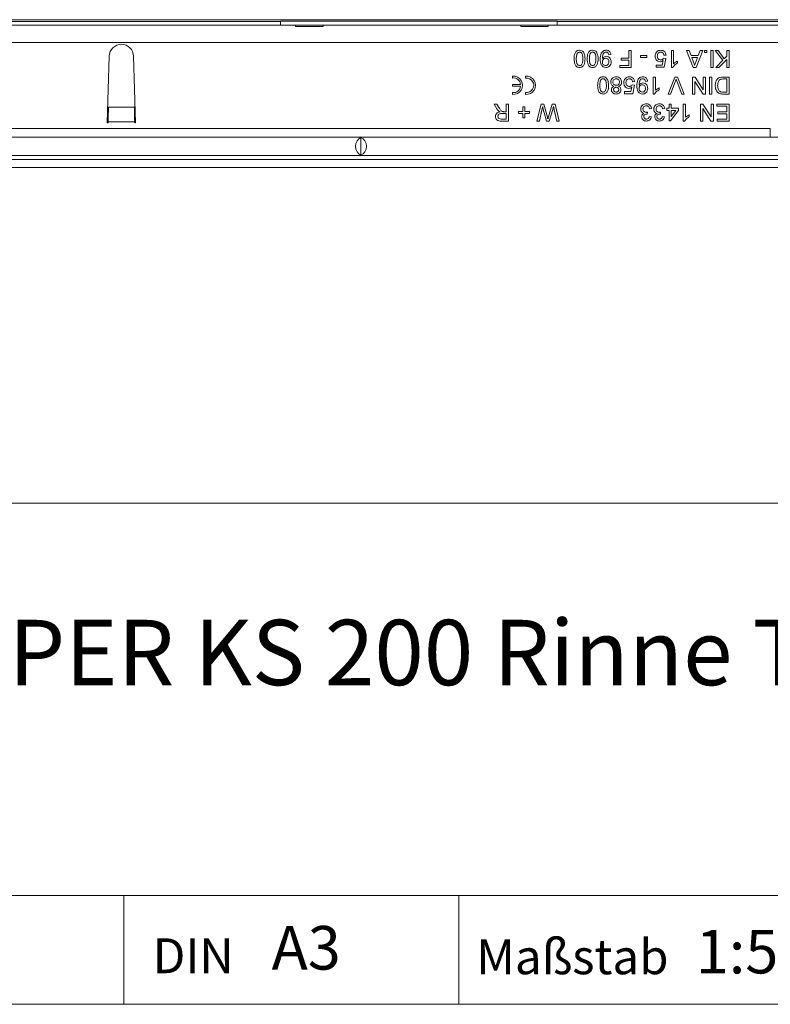
# Model space of a CAD drawing. Units: millimetres. Extents: x 7 to 413, y 7 to 290.
# Drawn here: x 313 to 348, y 7 to 52 of the extents above; entities that cross this region are included whole.
import ezdxf

# ---------------------------------------------------------------- set-up
doc = ezdxf.new("R2010")
doc.units = ezdxf.units.MM
doc.styles.add('SLDTEXTSTYLE0', font='TXT', dxfattribs={"width": 0.605})

msp = doc.modelspace()

# ---------------------------------------------------------------- linework, layer by layer
at = {"color": 7, "linetype": 'Continuous', "lineweight": 0}
for p, q in [((377.388, 52.181), (180.091, 52.181)), ((378.508, 51.13), (179.108, 51.13)), ((317.214, 48.163), (318.402, 48.163)), ((317.199, 47.492), (318.417, 47.492)), ((310.008, 47.19), (347.608, 47.19)), ((227.8, 30), (413, 30)), ((286.594, 12), (413, 12)), ((317.916, 7), (317.916, 12)), ((333.301, 12), (333.301, 7)), ((227.8, 7), (413, 7)), ((227.8, 7), (413, 7))]:
    msp.add_line(p, q, dxfattribs=at)
at = {"color": 7, "linetype": 'Continuous', "lineweight": 15}
for p, q in [((325.116, 52.094), (237.917, 52.098)), ((337.816, 52.116), (325.116, 52.117)), ((325.116, 52.117), (325.116, 52.094)), ((325.116, 51.93), (325.116, 52.094)), ((337.816, 52.094), (337.816, 52.116)), ((378.601, 52.093), (337.816, 52.094)), ((337.816, 52.094), (337.816, 51.93)), ((237.408, 51.93), (325.808, 51.93)), ((327.068, 51.93), (325.808, 51.93)), ((327.068, 51.863), (325.808, 51.863)), ((327.068, 51.93), (336.148, 51.93)), ((337.408, 51.93), (336.148, 51.93)), ((337.408, 51.863), (336.148, 51.863)), ((337.408, 51.93), (378.508, 51.93)), ((341.108, 50.42), (341.108, 50.77)), ((341.108, 50.77), (341.218, 50.77)), ((341.218, 50.77), (341.218, 49.99)), ((343.068, 50.77), (343.168, 50.77)), ((343.068, 49.99), (343.068, 50.77)), ((343.168, 50.77), (343.168, 50.162)), ((343.761, 50.77), (343.878, 50.77)), ((344.071, 49.99), (343.761, 50.77)), ((343.878, 50.77), (343.967, 50.53)), ((344.505, 50.77), (344.195, 49.99)), ((344.299, 50.53), (344.388, 50.77)), ((344.388, 50.77), (344.505, 50.77)), ((344.588, 50.67), (344.588, 50.77)), ((344.588, 50.77), (344.688, 50.77)), ((344.688, 50.67), (344.588, 50.67)), ((344.688, 50.77), (344.688, 50.67)), ((344.878, 49.99), (344.878, 50.77)), ((344.878, 50.77), (344.988, 50.77)), ((344.988, 50.77), (344.988, 49.99)), ((345.078, 50.77), (345.213, 50.77)), ((345.424, 50.316), (345.078, 50.77)), ((345.213, 50.77), (345.493, 50.386)), ((345.608, 50.5), (345.608, 50.77)), ((345.608, 50.77), (345.718, 50.77)), ((345.718, 50.77), (345.718, 49.99)), ((317.158, 47.45), (317.248, 50.506)), ((318.368, 50.506), (318.458, 47.45)), ((340.288, 50.58), (340.188, 50.57)), ((340.758, 50.42), (341.108, 50.42)), ((340.758, 50.33), (340.758, 50.42)), ((341.108, 50.33), (340.758, 50.33)), ((341.108, 50.08), (341.108, 50.33)), ((341.648, 50.45), (341.648, 50.54)), ((341.648, 50.54), (341.938, 50.54)), ((341.938, 50.45), (341.648, 50.45)), ((341.938, 50.54), (341.938, 50.45)), ((342.646, 50.1), (342.686, 50.302)), ((342.708, 50.41), (342.808, 50.4)), ((342.818, 50.56), (342.718, 50.55)), ((342.808, 50.4), (342.728, 50)), ((343.348, 50.277), (343.348, 50.185)), ((343.967, 50.53), (344.299, 50.53)), ((344, 50.44), (344.076, 50.235)), ((344.266, 50.44), (344, 50.44)), ((344.186, 50.224), (344.266, 50.44)), ((345.098, 49.99), (345.424, 50.316)), ((345.608, 50.349), (345.248, 49.99)), ((345.493, 50.386), (345.608, 50.5)), ((345.608, 49.99), (345.608, 50.349)), ((340.698, 50.08), (341.108, 50.08)), ((340.698, 49.99), (340.698, 50.08)), ((341.218, 49.99), (340.698, 49.99)), ((342.358, 50.1), (342.646, 50.1)), ((342.358, 50), (342.358, 50.1)), ((342.728, 50), (342.358, 50)), ((343.132, 49.99), (343.068, 49.99)), ((344.195, 49.99), (344.071, 49.99)), ((344.988, 49.99), (344.878, 49.99)), ((345.248, 49.99), (345.098, 49.99)), ((345.718, 49.99), (345.608, 49.99)), ((335.766, 49.588), (335.766, 49.503)), ((336.366, 49.588), (336.366, 49.503)), ((341.378, 49.34), (341.278, 49.33)), ((341.968, 49.36), (341.868, 49.35)), ((342.228, 49.55), (342.328, 49.55)), ((342.228, 48.77), (342.228, 49.55)), ((342.328, 49.55), (342.328, 48.942)), ((342.909, 48.77), (343.223, 49.55)), ((343.241, 49.329), (343.028, 48.77)), ((343.223, 49.55), (343.343, 49.55)), ((343.538, 48.77), (343.326, 49.329)), ((343.343, 49.55), (343.657, 48.77)), ((344.038, 49.55), (344.154, 49.55)), ((344.038, 48.77), (344.038, 49.55)), ((344.148, 49.352), (344.148, 48.77)), ((344.522, 48.77), (344.148, 49.352)), ((344.154, 49.55), (344.528, 48.968)), ((344.528, 48.968), (344.528, 49.55)), ((344.528, 49.55), (344.638, 49.55)), ((344.638, 49.55), (344.638, 48.77)), ((344.818, 48.77), (344.818, 49.55)), ((344.818, 49.55), (344.928, 49.55)), ((344.928, 49.55), (344.928, 48.77)), ((345.438, 49.55), (345.718, 49.55)), ((345.608, 49.46), (345.447, 49.46)), ((345.608, 48.86), (345.608, 49.46)), ((345.718, 49.55), (345.718, 48.77)), ((335.766, 49.212), (335.766, 49.128)), ((336.141, 49.212), (335.766, 49.212)), ((335.766, 49.128), (336.141, 49.128)), ((335.766, 48.837), (335.766, 48.752)), ((336.366, 48.837), (336.366, 48.752)), ((340.918, 48.88), (341.206, 48.88)), ((340.918, 48.78), (340.918, 48.88)), ((341.206, 48.88), (341.246, 49.082)), ((341.268, 49.19), (341.368, 49.18)), ((341.368, 49.18), (341.288, 48.78)), ((342.508, 49.057), (342.508, 48.965)), ((345.45, 48.86), (345.608, 48.86)), ((341.288, 48.78), (340.918, 48.78)), ((342.292, 48.77), (342.228, 48.77)), ((343.028, 48.77), (342.909, 48.77)), ((343.657, 48.77), (343.538, 48.77)), ((344.148, 48.77), (344.038, 48.77)), ((344.638, 48.77), (344.522, 48.77)), ((344.928, 48.77), (344.818, 48.77)), ((345.718, 48.77), (345.451, 48.77)), ((317.214, 48.163), (317.216, 48.186)), ((318.4, 48.186), (318.402, 48.163)), ((334.924, 48.31), (335.05, 48.31)), ((335.052, 48.095), (334.924, 48.31)), ((335.05, 48.31), (335.147, 48.145)), ((335.365, 47.96), (335.478, 47.96)), ((335.478, 47.96), (335.478, 48.31)), ((335.478, 48.31), (335.588, 48.31)), ((335.588, 48.31), (335.588, 47.53)), ((336.038, 47.97), (336.248, 47.97)), ((336.038, 47.88), (336.038, 47.97)), ((336.248, 47.97), (336.248, 48.18)), ((336.248, 48.18), (336.338, 48.18)), ((336.338, 48.18), (336.338, 47.97)), ((336.338, 47.97), (336.548, 47.97)), ((336.548, 47.97), (336.548, 47.88)), ((336.888, 47.53), (337.084, 48.31)), ((337.117, 48.04), (337.001, 47.53)), ((337.084, 48.31), (337.205, 48.31)), ((337.205, 48.31), (337.368, 47.714)), ((337.326, 47.53), (337.215, 47.921)), ((337.422, 47.726), (337.591, 48.31)), ((337.613, 48.062), (337.459, 47.53)), ((337.591, 48.31), (337.721, 48.31)), ((337.804, 47.53), (337.688, 48.043)), ((337.721, 48.31), (337.918, 47.53)), ((341.969, 47.94), (341.958, 47.85)), ((342.158, 48.1), (342.058, 48.09)), ((342.569, 47.94), (342.558, 47.85)), ((342.758, 48.1), (342.658, 48.09)), ((342.858, 48.12), (342.958, 48.12)), ((342.858, 48.02), (342.858, 48.12)), ((342.958, 48.02), (342.858, 48.02)), ((342.958, 48.12), (342.958, 48.31)), ((342.958, 48.31), (343.058, 48.31)), ((342.958, 47.54), (342.958, 48.02)), ((343.398, 48.02), (343.028, 47.54)), ((343.058, 48.31), (343.058, 48.12)), ((343.058, 48.12), (343.398, 48.12)), ((343.058, 47.739), (343.274, 48.02)), ((343.058, 48.02), (343.058, 47.739)), ((343.274, 48.02), (343.058, 48.02)), ((343.398, 48.12), (343.398, 48.02)), ((343.608, 48.31), (343.708, 48.31)), ((343.608, 47.53), (343.608, 48.31)), ((343.708, 48.31), (343.708, 47.702)), ((344.398, 48.31), (344.514, 48.31)), ((344.398, 47.53), (344.398, 48.31)), ((344.508, 48.112), (344.508, 47.53)), ((344.882, 47.53), (344.508, 48.112)), ((344.514, 48.31), (344.888, 47.728)), ((344.888, 47.728), (344.888, 48.31)), ((344.888, 48.31), (344.998, 48.31)), ((344.998, 48.31), (344.998, 47.53)), ((345.148, 48.22), (345.148, 48.31)), ((345.148, 48.31), (345.718, 48.31)), ((345.608, 48.22), (345.148, 48.22)), ((345.198, 47.95), (345.608, 47.95)), ((345.198, 47.86), (345.198, 47.95)), ((345.608, 47.95), (345.608, 48.22)), ((345.718, 48.31), (345.718, 47.53)), ((317.198, 47.45), (317.158, 47.45)), ((317.198, 47.45), (317.199, 47.492)), ((318.417, 47.492), (318.418, 47.45)), ((318.458, 47.45), (318.418, 47.45)), ((335.245, 47.62), (335.478, 47.62)), ((335.588, 47.53), (335.249, 47.53)), ((335.478, 47.87), (335.269, 47.87)), ((335.478, 47.62), (335.478, 47.87)), ((336.248, 47.88), (336.038, 47.88)), ((336.248, 47.67), (336.248, 47.88)), ((336.338, 47.67), (336.248, 47.67)), ((336.338, 47.88), (336.338, 47.67)), ((336.548, 47.88), (336.338, 47.88)), ((337.001, 47.53), (336.888, 47.53)), ((337.459, 47.53), (337.326, 47.53)), ((337.918, 47.53), (337.804, 47.53)), ((342.048, 47.74), (342.148, 47.73)), ((342.648, 47.74), (342.748, 47.73)), ((343.028, 47.54), (342.958, 47.54)), ((343.672, 47.53), (343.608, 47.53)), ((343.888, 47.817), (343.888, 47.725)), ((344.508, 47.53), (344.398, 47.53)), ((344.998, 47.53), (344.882, 47.53)), ((345.168, 47.62), (345.608, 47.62)), ((345.168, 47.53), (345.168, 47.62)), ((345.718, 47.53), (345.168, 47.53)), ((345.608, 47.86), (345.198, 47.86)), ((345.608, 47.62), (345.608, 47.86)), ((378.508, 46.79), (179.108, 46.79)), ((328.808, 46.772), (328.808, 45.967)), ((178.999, 45.76), (378.601, 45.767)), ((378.508, 45.95), (179.108, 45.95)), ((375.782, 45.392), (176.885, 45.392))]:
    msp.add_line(p, q, dxfattribs=at)
at = {"color": 7, "linetype": 'Continuous', "lineweight": 15, "flags": 128}
for points in [[(325.808, 51.863), (325.808, 51.879), (325.808, 51.892), (325.808, 51.904), (325.808, 51.913), (325.808, 51.92), (325.808, 51.926), (325.808, 51.929), (325.808, 51.93)], [(327.068, 51.93), (327.068, 51.929), (327.068, 51.926), (327.068, 51.92), (327.068, 51.913), (327.068, 51.904), (327.068, 51.892), (327.068, 51.879), (327.068, 51.863)], [(336.148, 51.863), (336.148, 51.879), (336.148, 51.892), (336.148, 51.904), (336.148, 51.913), (336.148, 51.92), (336.148, 51.926), (336.148, 51.929), (336.148, 51.93)], [(337.408, 51.93), (337.408, 51.929), (337.408, 51.926), (337.408, 51.92), (337.408, 51.913), (337.408, 51.904), (337.408, 51.892), (337.408, 51.879), (337.408, 51.863)], [(347.608, 47.19), (347.608, 47.112), (347.608, 47.037), (347.608, 46.968), (347.608, 46.907), (347.608, 46.857), (347.608, 46.82), (347.608, 46.798), (347.608, 46.79)]]:
    msp.add_lwpolyline(points, dxfattribs=at)
at = {"color": 7, "linetype": 'Continuous', "lineweight": 15}
for centre, radius, start, end in [((317.808, 50.49), 0.56, 1.6912, 178.3088), ((335.808, 49.17), 0.42, 264.2608, 95.7392), ((335.808, 49.17), 0.336, 7.1808, 97.1808), ((336.408, 49.17), 0.42, 264.2608, 95.7392), ((336.408, 49.17), 0.336, 262.8192, 97.1808), ((335.808, 49.17), 0.336, 262.8192, 352.8192)]:
    msp.add_arc(centre, radius, start, end, dxfattribs=at)
for centre, major_axis, ratio, start_param, end_param in [((317.214, 47.492), (0.01, 0.8), 0.018829, 0.576189, 1.571027), ((318.402, 47.492), (-0.01, 0.8), 0.018829, 4.712159, 5.706996), ((328.909, 46.37), (0, 0.42), 0.8391, 0.289752, 2.851841), ((328.707, 46.37), (0, 0.42), 0.8391, 3.431344, 5.993434)]:
    msp.add_ellipse(centre, major_axis=major_axis, ratio=ratio, start_param=start_param, end_param=end_param, dxfattribs=at)
for points, knots in [([(338.598, 50.385), (338.601, 50.475), (338.605, 50.588), (338.671, 50.703), (338.719, 50.75), (338.782, 50.776), (338.826, 50.779), (338.848, 50.78)], [0, 0, 0, 0, 0.499099, 0.624459, 0.749553, 0.874662, 1, 1, 1, 1]), ([(338.848, 50.69), (338.832, 50.688), (338.8, 50.685), (338.76, 50.656), (338.73, 50.619), (338.7, 50.528), (338.699, 50.449), (338.698, 50.385)], [0, 0, 0, 0, 0.124654, 0.249397, 0.374375, 0.49959, 1, 1, 1, 1]), ([(338.848, 50.78), (338.885, 50.777), (338.952, 50.771), (339.001, 50.725), (339.022, 50.705)], [0, 0, 0, 0, 0.5597106, 1, 1, 1, 1]), ([(338.998, 50.385), (338.997, 50.449), (338.996, 50.528), (338.966, 50.619), (338.935, 50.657), (338.896, 50.685), (338.864, 50.688), (338.848, 50.69)], [0, 0, 0, 0, 0.500366, 0.625573, 0.750539, 0.875302, 1, 1, 1, 1]), ([(339.022, 50.705), (339.049, 50.648), (339.096, 50.546), (339.097, 50.435), (339.098, 50.385)], [0, 0, 0, 0, 0.557977, 1, 1, 1, 1]), ([(339.198, 50.385), (339.201, 50.475), (339.205, 50.588), (339.271, 50.703), (339.319, 50.75), (339.382, 50.776), (339.426, 50.779), (339.448, 50.78)], [0, 0, 0, 0, 0.499099, 0.624459, 0.749553, 0.874662, 1, 1, 1, 1]), ([(339.448, 50.69), (339.432, 50.688), (339.4, 50.685), (339.36, 50.656), (339.33, 50.619), (339.3, 50.528), (339.299, 50.449), (339.298, 50.385)], [0, 0, 0, 0, 0.124654, 0.249397, 0.374375, 0.49959, 1, 1, 1, 1]), ([(339.448, 50.78), (339.485, 50.777), (339.552, 50.771), (339.601, 50.725), (339.622, 50.705)], [0, 0, 0, 0, 0.559711, 1, 1, 1, 1]), ([(339.598, 50.385), (339.597, 50.449), (339.596, 50.528), (339.566, 50.619), (339.535, 50.657), (339.496, 50.685), (339.464, 50.688), (339.448, 50.69)], [0, 0, 0, 0, 0.500366, 0.625573, 0.750539, 0.875302, 1, 1, 1, 1]), ([(339.622, 50.705), (339.649, 50.648), (339.696, 50.546), (339.697, 50.435), (339.698, 50.385)], [0, 0, 0, 0, 0.557977, 1, 1, 1, 1]), ([(339.798, 50.364), (339.801, 50.46), (339.806, 50.58), (339.883, 50.7), (339.936, 50.746), (340.002, 50.775), (340.049, 50.778), (340.072, 50.78)], [0, 0, 0, 0, 0.498577, 0.624005, 0.749307, 0.874592, 1, 1, 1, 1]), ([(340.067, 50.69), (340.052, 50.689), (340.022, 50.686), (339.981, 50.666), (339.948, 50.635), (339.909, 50.552), (339.903, 50.477), (339.897, 50.417)], [0, 0, 0, 0, 0.125163, 0.250306, 0.375334, 0.50062, 1, 1, 1, 1]), ([(340.188, 50.57), (340.184, 50.587), (340.177, 50.621), (340.149, 50.664), (340.109, 50.687), (340.081, 50.689), (340.067, 50.69)], [0, 0, 0, 0, 0.280705, 0.559763, 0.779657, 1, 1, 1, 1]), ([(340.072, 50.78), (340.103, 50.777), (340.164, 50.772), (340.235, 50.719), (340.275, 50.651), (340.284, 50.604), (340.288, 50.58)], [0, 0, 0, 0, 0.279932, 0.558942, 0.779254, 1, 1, 1, 1]), ([(342.318, 50.502), (342.321, 50.539), (342.326, 50.606), (342.362, 50.661), (342.378, 50.685)], [0, 0, 0, 0, 0.559752, 1, 1, 1, 1]), ([(342.378, 50.685), (342.409, 50.716), (342.464, 50.771), (342.541, 50.777), (342.576, 50.78)], [0, 0, 0, 0, 0.558434, 1, 1, 1, 1]), ([(342.575, 50.69), (342.549, 50.687), (342.498, 50.682), (342.445, 50.629), (342.421, 50.568), (342.419, 50.528), (342.418, 50.508)], [0, 0, 0, 0, 0.279513, 0.558291, 0.778907, 1, 1, 1, 1]), ([(342.718, 50.55), (342.714, 50.57), (342.705, 50.611), (342.672, 50.66), (342.624, 50.687), (342.591, 50.689), (342.575, 50.69)], [0, 0, 0, 0, 0.280718, 0.559931, 0.779625, 1, 1, 1, 1]), ([(342.576, 50.78), (342.61, 50.777), (342.678, 50.771), (342.758, 50.714), (342.805, 50.639), (342.814, 50.586), (342.818, 50.56)], [0, 0, 0, 0, 0.280026, 0.559281, 0.779433, 1, 1, 1, 1]), ([(338.848, 49.99), (338.826, 49.991), (338.782, 49.994), (338.72, 50.021), (338.67, 50.066), (338.608, 50.184), (338.602, 50.296), (338.598, 50.385)], [0, 0, 0, 0, 0.125394, 0.25063, 0.375698, 0.501107, 1, 1, 1, 1]), ([(338.698, 50.385), (338.699, 50.321), (338.699, 50.241), (338.731, 50.15), (338.761, 50.112), (338.801, 50.084), (338.833, 50.081), (338.849, 50.08)], [0, 0, 0, 0, 0.500383, 0.625562, 0.750526, 0.875246, 1, 1, 1, 1]), ([(339.098, 50.385), (339.095, 50.295), (339.091, 50.183), (339.025, 50.067), (338.976, 50.02), (338.914, 49.994), (338.87, 49.991), (338.848, 49.99)], [0, 0, 0, 0, 0.499141, 0.624502, 0.749588, 0.874678, 1, 1, 1, 1]), ([(338.953, 50.133), (338.969, 50.179), (338.998, 50.26), (338.998, 50.347), (338.998, 50.385)], [0, 0, 0, 0, 0.558062, 1, 1, 1, 1]), ([(339.448, 49.99), (339.426, 49.991), (339.382, 49.994), (339.32, 50.021), (339.27, 50.066), (339.208, 50.184), (339.202, 50.296), (339.198, 50.385)], [0, 0, 0, 0, 0.125394, 0.25063, 0.375698, 0.501107, 1, 1, 1, 1]), ([(339.298, 50.385), (339.299, 50.321), (339.299, 50.241), (339.331, 50.15), (339.361, 50.112), (339.401, 50.084), (339.433, 50.081), (339.449, 50.08)], [0, 0, 0, 0, 0.500383, 0.625562, 0.750526, 0.875246, 1, 1, 1, 1]), ([(339.698, 50.385), (339.695, 50.295), (339.691, 50.183), (339.625, 50.067), (339.576, 50.02), (339.514, 49.994), (339.47, 49.991), (339.448, 49.99)], [0, 0, 0, 0, 0.499141, 0.624502, 0.749588, 0.874678, 1, 1, 1, 1]), ([(339.553, 50.133), (339.569, 50.179), (339.598, 50.26), (339.598, 50.347), (339.598, 50.385)], [0, 0, 0, 0, 0.558062, 1, 1, 1, 1]), ([(340.059, 49.99), (340.016, 49.996), (339.93, 50.009), (339.805, 50.144), (339.801, 50.276), (339.798, 50.364)], [0, 0, 0, 0, 0.249933, 0.499892, 1, 1, 1, 1]), ([(339.897, 50.417), (339.897, 50.414), (339.898, 50.407), (339.898, 50.401), (339.898, 50.398)], [0, 0, 0, 0, 0.56002, 1, 1, 1, 1]), ([(339.898, 50.398), (339.924, 50.43), (339.972, 50.486), (340.044, 50.496), (340.076, 50.5)], [0, 0, 0, 0, 0.559105, 1, 1, 1, 1]), ([(340.046, 50.41), (340.023, 50.407), (339.976, 50.402), (339.925, 50.357), (339.901, 50.301), (339.899, 50.265), (339.898, 50.247)], [0, 0, 0, 0, 0.279534, 0.55871, 0.77902, 1, 1, 1, 1]), ([(339.898, 50.247), (339.899, 50.223), (339.902, 50.177), (339.937, 50.119), (339.988, 50.085), (340.025, 50.081), (340.043, 50.08)], [0, 0, 0, 0, 0.2806347, 0.5598657, 0.779692, 1, 1, 1, 1]), ([(340.043, 50.08), (340.068, 50.083), (340.117, 50.089), (340.168, 50.139), (340.194, 50.196), (340.197, 50.235), (340.198, 50.254)], [0, 0, 0, 0, 0.2792743, 0.5585528, 0.7790691, 1, 1, 1, 1]), ([(340.198, 50.254), (340.196, 50.277), (340.192, 50.323), (340.153, 50.377), (340.1, 50.406), (340.064, 50.409), (340.046, 50.41)], [0, 0, 0, 0, 0.28015, 0.559366, 0.779387, 1, 1, 1, 1]), ([(340.298, 50.249), (340.295, 50.212), (340.289, 50.138), (340.228, 50.05), (340.146, 49.998), (340.088, 49.992), (340.059, 49.99)], [0, 0, 0, 0, 0.280265, 0.559626, 0.779721, 1, 1, 1, 1]), ([(340.076, 50.5), (340.112, 50.495), (340.182, 50.485), (340.255, 50.414), (340.293, 50.331), (340.296, 50.276), (340.298, 50.249)], [0, 0, 0, 0, 0.27901, 0.558564, 0.779056, 1, 1, 1, 1]), ([(342.547, 50.25), (342.511, 50.255), (342.44, 50.264), (342.364, 50.335), (342.323, 50.418), (342.32, 50.474), (342.318, 50.502)], [0, 0, 0, 0, 0.279161, 0.558691, 0.779126, 1, 1, 1, 1]), ([(342.418, 50.508), (342.419, 50.484), (342.423, 50.435), (342.46, 50.374), (342.517, 50.343), (342.555, 50.341), (342.574, 50.34)], [0, 0, 0, 0, 0.280656, 0.559606, 0.779303, 1, 1, 1, 1]), ([(342.686, 50.302), (342.662, 50.286), (342.62, 50.257), (342.569, 50.252), (342.547, 50.25)], [0, 0, 0, 0, 0.559912, 1, 1, 1, 1]), ([(342.574, 50.34), (342.589, 50.341), (342.619, 50.342), (342.669, 50.362), (342.693, 50.392), (342.708, 50.41)], [0, 0, 0, 0, 0.280893, 0.561162, 1, 1, 1, 1]), ([(343.348, 50.185), (343.299, 50.157), (343.212, 50.108), (343.157, 50.026), (343.132, 49.99)], [0, 0, 0, 0, 0.560431, 1, 1, 1, 1]), ([(343.168, 50.162), (343.199, 50.188), (343.254, 50.234), (343.319, 50.264), (343.348, 50.277)], [0, 0, 0, 0, 0.55971, 1, 1, 1, 1]), ([(344.076, 50.235), (344.086, 50.206), (344.105, 50.154), (344.124, 50.103), (344.133, 50.08)], [0, 0, 0, 0, 0.560004, 1, 1, 1, 1]), ([(344.133, 50.08), (344.14, 50.108), (344.154, 50.157), (344.176, 50.204), (344.186, 50.224)], [0, 0, 0, 0, 0.5599012, 1, 1, 1, 1]), ([(338.849, 50.08), (338.872, 50.083), (338.913, 50.089), (338.941, 50.12), (338.953, 50.133)], [0, 0, 0, 0, 0.558333, 1, 1, 1, 1]), ([(339.449, 50.08), (339.472, 50.083), (339.513, 50.089), (339.541, 50.12), (339.553, 50.133)], [0, 0, 0, 0, 0.558333, 1, 1, 1, 1]), ([(339.678, 49.165), (339.681, 49.255), (339.685, 49.368), (339.751, 49.483), (339.799, 49.53), (339.862, 49.556), (339.906, 49.559), (339.928, 49.56)], [0, 0, 0, 0, 0.499101, 0.624459, 0.749562, 0.874672, 1, 1, 1, 1]), ([(339.928, 49.47), (339.912, 49.468), (339.88, 49.465), (339.84, 49.436), (339.81, 49.399), (339.78, 49.308), (339.779, 49.229), (339.778, 49.165)], [0, 0, 0, 0, 0.124656, 0.249384, 0.374376, 0.499588, 1, 1, 1, 1]), ([(339.928, 49.56), (339.965, 49.557), (340.032, 49.551), (340.081, 49.505), (340.102, 49.485)], [0, 0, 0, 0, 0.559724, 1, 1, 1, 1]), ([(340.078, 49.165), (340.077, 49.229), (340.076, 49.308), (340.046, 49.399), (340.015, 49.437), (339.976, 49.465), (339.944, 49.468), (339.928, 49.47)], [0, 0, 0, 0, 0.500359, 0.625563, 0.750528, 0.875303, 1, 1, 1, 1]), ([(340.102, 49.485), (340.129, 49.428), (340.176, 49.326), (340.177, 49.215), (340.178, 49.165)], [0, 0, 0, 0, 0.557977, 1, 1, 1, 1]), ([(340.278, 49.323), (340.282, 49.359), (340.29, 49.431), (340.359, 49.511), (340.443, 49.554), (340.499, 49.558), (340.528, 49.56)], [0, 0, 0, 0, 0.2795456, 0.5590403, 0.7792626, 1, 1, 1, 1]), ([(340.423, 49.122), (340.4, 49.132), (340.354, 49.151), (340.291, 49.219), (340.283, 49.283), (340.278, 49.323)], [0, 0, 0, 0, 0.281201, 0.56172, 1, 1, 1, 1]), ([(340.527, 49.47), (340.505, 49.468), (340.46, 49.465), (340.409, 49.425), (340.382, 49.374), (340.379, 49.339), (340.378, 49.321)], [0, 0, 0, 0, 0.280172, 0.55914, 0.779365, 1, 1, 1, 1]), ([(340.378, 49.321), (340.38, 49.299), (340.384, 49.254), (340.424, 49.201), (340.477, 49.173), (340.512, 49.171), (340.53, 49.17)], [0, 0, 0, 0, 0.27997, 0.559252, 0.779327, 1, 1, 1, 1]), ([(340.678, 49.318), (340.676, 49.341), (340.672, 49.386), (340.633, 49.439), (340.58, 49.465), (340.545, 49.468), (340.527, 49.47)], [0, 0, 0, 0, 0.280428, 0.558542, 0.779279, 1, 1, 1, 1]), ([(340.528, 49.56), (340.564, 49.557), (340.637, 49.551), (340.721, 49.487), (340.771, 49.406), (340.776, 49.349), (340.778, 49.32)], [0, 0, 0, 0, 0.280161, 0.559346, 0.779506, 1, 1, 1, 1]), ([(340.53, 49.17), (340.552, 49.172), (340.597, 49.175), (340.647, 49.216), (340.674, 49.266), (340.677, 49.301), (340.678, 49.318)], [0, 0, 0, 0, 0.280132, 0.558981, 0.779255, 1, 1, 1, 1]), ([(340.778, 49.32), (340.776, 49.295), (340.773, 49.245), (340.737, 49.182), (340.686, 49.141), (340.649, 49.128), (340.63, 49.122)], [0, 0, 0, 0, 0.28016, 0.559463, 0.779569, 1, 1, 1, 1]), ([(340.878, 49.282), (340.881, 49.319), (340.886, 49.386), (340.922, 49.441), (340.938, 49.465)], [0, 0, 0, 0, 0.559756, 1, 1, 1, 1]), ([(341.107, 49.03), (341.071, 49.035), (341, 49.044), (340.924, 49.115), (340.883, 49.198), (340.88, 49.254), (340.878, 49.282)], [0, 0, 0, 0, 0.2791725, 0.5586978, 0.7791297, 1, 1, 1, 1]), ([(340.938, 49.465), (340.969, 49.496), (341.024, 49.551), (341.101, 49.557), (341.136, 49.56)], [0, 0, 0, 0, 0.5584335, 1, 1, 1, 1]), ([(341.135, 49.47), (341.109, 49.467), (341.058, 49.462), (341.005, 49.409), (340.981, 49.348), (340.979, 49.308), (340.978, 49.288)], [0, 0, 0, 0, 0.279513, 0.558291, 0.778907, 1, 1, 1, 1]), ([(340.978, 49.288), (340.979, 49.264), (340.983, 49.215), (341.02, 49.154), (341.077, 49.123), (341.115, 49.121), (341.134, 49.12)], [0, 0, 0, 0, 0.280656, 0.559606, 0.779303, 1, 1, 1, 1]), ([(341.278, 49.33), (341.274, 49.35), (341.265, 49.391), (341.232, 49.44), (341.184, 49.467), (341.151, 49.469), (341.135, 49.47)], [0, 0, 0, 0, 0.280712, 0.559931, 0.779625, 1, 1, 1, 1]), ([(341.136, 49.56), (341.17, 49.557), (341.238, 49.551), (341.318, 49.494), (341.365, 49.419), (341.374, 49.366), (341.378, 49.34)], [0, 0, 0, 0, 0.280025, 0.559278, 0.779438, 1, 1, 1, 1]), ([(341.478, 49.144), (341.481, 49.24), (341.486, 49.36), (341.563, 49.48), (341.616, 49.526), (341.682, 49.555), (341.729, 49.558), (341.752, 49.56)], [0, 0, 0, 0, 0.498575, 0.624005, 0.749308, 0.874592, 1, 1, 1, 1]), ([(341.747, 49.47), (341.732, 49.469), (341.702, 49.466), (341.661, 49.446), (341.628, 49.415), (341.589, 49.332), (341.583, 49.257), (341.577, 49.197)], [0, 0, 0, 0, 0.1251783, 0.25032, 0.3753463, 0.5006233, 1, 1, 1, 1]), ([(341.578, 49.178), (341.604, 49.21), (341.652, 49.266), (341.724, 49.276), (341.756, 49.28)], [0, 0, 0, 0, 0.559105, 1, 1, 1, 1]), ([(341.868, 49.35), (341.864, 49.367), (341.857, 49.401), (341.829, 49.444), (341.789, 49.467), (341.761, 49.469), (341.747, 49.47)], [0, 0, 0, 0, 0.28071, 0.559755, 0.779653, 1, 1, 1, 1]), ([(341.752, 49.56), (341.783, 49.557), (341.844, 49.552), (341.915, 49.499), (341.955, 49.431), (341.964, 49.384), (341.968, 49.36)], [0, 0, 0, 0, 0.279932, 0.558942, 0.779254, 1, 1, 1, 1]), ([(341.756, 49.28), (341.792, 49.275), (341.862, 49.265), (341.935, 49.194), (341.973, 49.111), (341.976, 49.056), (341.978, 49.029)], [0, 0, 0, 0, 0.2790098, 0.5585636, 0.7790563, 1, 1, 1, 1]), ([(343.283, 49.455), (343.276, 49.431), (343.263, 49.389), (343.247, 49.347), (343.241, 49.329)], [0, 0, 0, 0, 0.559971, 1, 1, 1, 1]), ([(343.326, 49.329), (343.317, 49.352), (343.302, 49.394), (343.289, 49.436), (343.283, 49.455)], [0, 0, 0, 0, 0.5600125, 1, 1, 1, 1]), ([(345.078, 49.156), (345.082, 49.213), (345.09, 49.326), (345.169, 49.473), (345.304, 49.544), (345.393, 49.548), (345.438, 49.55)], [0, 0, 0, 0, 0.28083, 0.55996, 0.779067, 1, 1, 1, 1]), ([(345.263, 49.405), (345.237, 49.361), (345.19, 49.284), (345.189, 49.194), (345.188, 49.154)], [0, 0, 0, 0, 0.557442, 1, 1, 1, 1]), ([(345.447, 49.46), (345.409, 49.46), (345.342, 49.46), (345.287, 49.421), (345.263, 49.405)], [0, 0, 0, 0, 0.561789, 1, 1, 1, 1]), ([(339.928, 48.77), (339.906, 48.771), (339.862, 48.774), (339.8, 48.801), (339.75, 48.846), (339.688, 48.964), (339.682, 49.076), (339.678, 49.165)], [0, 0, 0, 0, 0.125395, 0.250632, 0.375693, 0.501103, 1, 1, 1, 1]), ([(339.778, 49.165), (339.779, 49.101), (339.779, 49.021), (339.811, 48.93), (339.841, 48.892), (339.881, 48.864), (339.913, 48.861), (339.929, 48.86)], [0, 0, 0, 0, 0.5003764, 0.6255535, 0.7505261, 0.8752317, 1, 1, 1, 1]), ([(340.178, 49.165), (340.175, 49.075), (340.171, 48.963), (340.105, 48.847), (340.056, 48.8), (339.994, 48.774), (339.95, 48.771), (339.928, 48.77)], [0, 0, 0, 0, 0.499136, 0.624499, 0.749589, 0.874668, 1, 1, 1, 1]), ([(339.929, 48.86), (339.952, 48.863), (339.993, 48.869), (340.021, 48.9), (340.033, 48.913)], [0, 0, 0, 0, 0.558337, 1, 1, 1, 1]), ([(340.033, 48.913), (340.049, 48.959), (340.078, 49.04), (340.078, 49.127), (340.078, 49.165)], [0, 0, 0, 0, 0.558061, 1, 1, 1, 1]), ([(340.308, 48.969), (340.31, 48.988), (340.313, 49.027), (340.351, 49.088), (340.396, 49.109), (340.423, 49.122)], [0, 0, 0, 0, 0.280626, 0.560797, 1, 1, 1, 1]), ([(340.529, 48.77), (340.498, 48.772), (340.435, 48.777), (340.361, 48.828), (340.315, 48.895), (340.31, 48.945), (340.308, 48.969)], [0, 0, 0, 0, 0.2803651, 0.5597205, 0.7798352, 1, 1, 1, 1]), ([(340.527, 49.08), (340.51, 49.079), (340.476, 49.077), (340.435, 49.049), (340.411, 49.012), (340.409, 48.985), (340.408, 48.972)], [0, 0, 0, 0, 0.2804332, 0.5591979, 0.779584, 1, 1, 1, 1]), ([(340.408, 48.972), (340.41, 48.954), (340.414, 48.92), (340.446, 48.881), (340.487, 48.862), (340.514, 48.861), (340.528, 48.86)], [0, 0, 0, 0, 0.279729, 0.559143, 0.779276, 1, 1, 1, 1]), ([(340.648, 48.967), (340.646, 48.985), (340.643, 49.02), (340.61, 49.059), (340.568, 49.078), (340.541, 49.079), (340.527, 49.08)], [0, 0, 0, 0, 0.279755, 0.558689, 0.778958, 1, 1, 1, 1]), ([(340.528, 48.86), (340.545, 48.861), (340.579, 48.863), (340.619, 48.89), (340.644, 48.927), (340.647, 48.954), (340.648, 48.967)], [0, 0, 0, 0, 0.280341, 0.559287, 0.779641, 1, 1, 1, 1]), ([(340.748, 48.967), (340.744, 48.936), (340.736, 48.874), (340.675, 48.808), (340.602, 48.774), (340.553, 48.771), (340.529, 48.77)], [0, 0, 0, 0, 0.279213, 0.558624, 0.779063, 1, 1, 1, 1]), ([(340.63, 49.122), (340.648, 49.114), (340.684, 49.099), (340.724, 49.06), (340.745, 49.013), (340.747, 48.982), (340.748, 48.967)], [0, 0, 0, 0, 0.280224, 0.559453, 0.779608, 1, 1, 1, 1]), ([(341.246, 49.082), (341.222, 49.066), (341.18, 49.037), (341.129, 49.032), (341.107, 49.03)], [0, 0, 0, 0, 0.5599342, 1, 1, 1, 1]), ([(341.134, 49.12), (341.149, 49.121), (341.179, 49.122), (341.229, 49.142), (341.253, 49.172), (341.268, 49.19)], [0, 0, 0, 0, 0.280892, 0.561157, 1, 1, 1, 1]), ([(341.739, 48.77), (341.696, 48.776), (341.61, 48.789), (341.485, 48.924), (341.481, 49.056), (341.478, 49.144)], [0, 0, 0, 0, 0.249944, 0.499894, 1, 1, 1, 1]), ([(341.577, 49.197), (341.577, 49.194), (341.578, 49.187), (341.578, 49.181), (341.578, 49.178)], [0, 0, 0, 0, 0.560023, 1, 1, 1, 1]), ([(341.726, 49.19), (341.703, 49.187), (341.656, 49.182), (341.605, 49.137), (341.581, 49.081), (341.579, 49.045), (341.578, 49.027)], [0, 0, 0, 0, 0.279534, 0.558705, 0.779024, 1, 1, 1, 1]), ([(341.578, 49.027), (341.579, 49.003), (341.582, 48.957), (341.617, 48.899), (341.668, 48.865), (341.705, 48.861), (341.723, 48.86)], [0, 0, 0, 0, 0.280635, 0.559866, 0.779692, 1, 1, 1, 1]), ([(341.723, 48.86), (341.748, 48.863), (341.797, 48.869), (341.848, 48.919), (341.874, 48.976), (341.877, 49.015), (341.878, 49.034)], [0, 0, 0, 0, 0.279274, 0.558553, 0.779069, 1, 1, 1, 1]), ([(341.878, 49.034), (341.876, 49.057), (341.872, 49.103), (341.833, 49.157), (341.78, 49.186), (341.744, 49.189), (341.726, 49.19)], [0, 0, 0, 0, 0.280152, 0.559385, 0.779386, 1, 1, 1, 1]), ([(341.978, 49.029), (341.975, 48.992), (341.969, 48.918), (341.908, 48.83), (341.826, 48.778), (341.768, 48.772), (341.739, 48.77)], [0, 0, 0, 0, 0.280265, 0.559629, 0.779721, 1, 1, 1, 1]), ([(342.508, 48.965), (342.459, 48.937), (342.372, 48.888), (342.317, 48.806), (342.292, 48.77)], [0, 0, 0, 0, 0.560433, 1, 1, 1, 1]), ([(342.328, 48.942), (342.359, 48.968), (342.414, 49.014), (342.479, 49.044), (342.508, 49.057)], [0, 0, 0, 0, 0.559702, 1, 1, 1, 1]), ([(345.2, 48.837), (345.177, 48.861), (345.131, 48.908), (345.086, 49.019), (345.081, 49.104), (345.078, 49.156)], [0, 0, 0, 0, 0.279761, 0.559912, 1, 1, 1, 1]), ([(345.188, 49.154), (345.191, 49.092), (345.196, 49.006), (345.259, 48.913), (345.3, 48.888), (345.321, 48.876)], [0, 0, 0, 0, 0.559188, 0.780063, 1, 1, 1, 1]), ([(345.313, 48.781), (345.29, 48.788), (345.249, 48.8), (345.215, 48.826), (345.2, 48.837)], [0, 0, 0, 0, 0.559868, 1, 1, 1, 1]), ([(345.321, 48.876), (345.345, 48.87), (345.387, 48.86), (345.431, 48.86), (345.45, 48.86)], [0, 0, 0, 0, 0.559253, 1, 1, 1, 1]), ([(345.451, 48.77), (345.425, 48.77), (345.379, 48.77), (345.333, 48.778), (345.313, 48.781)], [0, 0, 0, 0, 0.560183, 1, 1, 1, 1]), ([(334.988, 47.74), (334.991, 47.771), (334.998, 47.831), (335.069, 47.921), (335.147, 47.939), (335.195, 47.95)], [0, 0, 0, 0, 0.280518, 0.560526, 1, 1, 1, 1]), ([(335.134, 47.988), (335.117, 48.007), (335.086, 48.039), (335.062, 48.078), (335.052, 48.095)], [0, 0, 0, 0, 0.5598268, 1, 1, 1, 1]), ([(335.195, 47.95), (335.183, 47.956), (335.161, 47.967), (335.142, 47.982), (335.134, 47.988)], [0, 0, 0, 0, 0.560173, 1, 1, 1, 1]), ([(335.147, 48.145), (335.171, 48.105), (335.204, 48.05), (335.259, 47.984), (335.294, 47.97), (335.311, 47.963)], [0, 0, 0, 0, 0.560784, 0.780687, 1, 1, 1, 1]), ([(335.311, 47.963), (335.321, 47.962), (335.339, 47.96), (335.357, 47.96), (335.365, 47.96)], [0, 0, 0, 0, 0.559893, 1, 1, 1, 1]), ([(337.153, 48.201), (337.146, 48.171), (337.134, 48.117), (337.122, 48.063), (337.117, 48.04)], [0, 0, 0, 0, 0.559997, 1, 1, 1, 1]), ([(337.215, 47.921), (337.202, 47.973), (337.179, 48.066), (337.161, 48.159), (337.153, 48.201)], [0, 0, 0, 0, 0.559993, 1, 1, 1, 1]), ([(337.653, 48.201), (337.645, 48.175), (337.632, 48.129), (337.619, 48.083), (337.613, 48.062)], [0, 0, 0, 0, 0.560006, 1, 1, 1, 1]), ([(337.688, 48.043), (337.682, 48.072), (337.67, 48.125), (337.658, 48.178), (337.653, 48.201)], [0, 0, 0, 0, 0.559993, 1, 1, 1, 1]), ([(341.658, 48.075), (341.662, 48.112), (341.671, 48.187), (341.743, 48.267), (341.828, 48.314), (341.886, 48.318), (341.915, 48.32)], [0, 0, 0, 0, 0.279427, 0.559061, 0.779355, 1, 1, 1, 1]), ([(341.804, 47.883), (341.781, 47.891), (341.734, 47.906), (341.686, 47.958), (341.661, 48.017), (341.659, 48.056), (341.658, 48.075)], [0, 0, 0, 0, 0.279859, 0.559174, 0.779379, 1, 1, 1, 1]), ([(341.912, 48.23), (341.888, 48.228), (341.842, 48.224), (341.791, 48.181), (341.762, 48.129), (341.759, 48.092), (341.758, 48.074)], [0, 0, 0, 0, 0.279875, 0.559059, 0.779354, 1, 1, 1, 1]), ([(341.758, 48.074), (341.76, 48.053), (341.764, 48.009), (341.804, 47.961), (341.853, 47.933), (341.887, 47.931), (341.904, 47.929)], [0, 0, 0, 0, 0.279791, 0.559228, 0.779469, 1, 1, 1, 1]), ([(341.904, 47.929), (341.916, 47.93), (341.938, 47.932), (341.959, 47.937), (341.969, 47.94)], [0, 0, 0, 0, 0.559725, 1, 1, 1, 1]), ([(342.058, 48.09), (342.053, 48.11), (342.043, 48.151), (342.01, 48.201), (341.961, 48.227), (341.928, 48.229), (341.912, 48.23)], [0, 0, 0, 0, 0.280887, 0.560065, 0.779625, 1, 1, 1, 1]), ([(341.915, 48.32), (341.949, 48.317), (342.017, 48.311), (342.096, 48.253), (342.144, 48.179), (342.153, 48.126), (342.158, 48.1)], [0, 0, 0, 0, 0.279906, 0.559255, 0.779463, 1, 1, 1, 1]), ([(342.258, 48.075), (342.262, 48.112), (342.271, 48.187), (342.343, 48.267), (342.428, 48.314), (342.486, 48.318), (342.515, 48.32)], [0, 0, 0, 0, 0.279427, 0.559061, 0.779355, 1, 1, 1, 1]), ([(342.404, 47.883), (342.381, 47.891), (342.334, 47.906), (342.286, 47.958), (342.261, 48.017), (342.259, 48.056), (342.258, 48.075)], [0, 0, 0, 0, 0.279859, 0.559174, 0.779379, 1, 1, 1, 1]), ([(342.512, 48.23), (342.488, 48.228), (342.442, 48.224), (342.391, 48.181), (342.362, 48.129), (342.359, 48.092), (342.358, 48.074)], [0, 0, 0, 0, 0.279875, 0.559059, 0.779354, 1, 1, 1, 1]), ([(342.358, 48.074), (342.36, 48.053), (342.364, 48.009), (342.404, 47.961), (342.453, 47.933), (342.487, 47.931), (342.504, 47.929)], [0, 0, 0, 0, 0.279791, 0.559228, 0.779469, 1, 1, 1, 1]), ([(342.504, 47.929), (342.516, 47.93), (342.538, 47.932), (342.559, 47.937), (342.569, 47.94)], [0, 0, 0, 0, 0.5597245, 1, 1, 1, 1]), ([(342.658, 48.09), (342.653, 48.11), (342.643, 48.151), (342.61, 48.201), (342.561, 48.227), (342.528, 48.229), (342.512, 48.23)], [0, 0, 0, 0, 0.280887, 0.560065, 0.779625, 1, 1, 1, 1]), ([(342.515, 48.32), (342.549, 48.317), (342.617, 48.311), (342.696, 48.253), (342.744, 48.179), (342.753, 48.126), (342.758, 48.1)], [0, 0, 0, 0, 0.279904, 0.559252, 0.779468, 1, 1, 1, 1]), ([(335.249, 47.53), (335.213, 47.53), (335.142, 47.531), (335.046, 47.573), (334.996, 47.656), (334.991, 47.712), (334.988, 47.74)], [0, 0, 0, 0, 0.281699, 0.559294, 0.779414, 1, 1, 1, 1]), ([(335.269, 47.87), (335.246, 47.869), (335.201, 47.869), (335.139, 47.847), (335.104, 47.796), (335.1, 47.76), (335.098, 47.743)], [0, 0, 0, 0, 0.281556, 0.560269, 0.779828, 1, 1, 1, 1]), ([(335.098, 47.743), (335.1, 47.722), (335.105, 47.681), (335.159, 47.625), (335.213, 47.622), (335.245, 47.62)], [0, 0, 0, 0, 0.280423, 0.559976, 1, 1, 1, 1]), ([(337.368, 47.714), (337.373, 47.697), (337.381, 47.667), (337.389, 47.637), (337.393, 47.624)], [0, 0, 0, 0, 0.56001, 1, 1, 1, 1]), ([(337.393, 47.624), (337.398, 47.643), (337.408, 47.677), (337.418, 47.711), (337.422, 47.726)], [0, 0, 0, 0, 0.560002, 1, 1, 1, 1]), ([(341.698, 47.728), (341.7, 47.747), (341.703, 47.784), (341.737, 47.844), (341.779, 47.868), (341.804, 47.883)], [0, 0, 0, 0, 0.280501, 0.561015, 1, 1, 1, 1]), ([(341.92, 47.53), (341.889, 47.533), (341.827, 47.539), (341.752, 47.587), (341.706, 47.655), (341.701, 47.704), (341.698, 47.728)], [0, 0, 0, 0, 0.280246, 0.559924, 0.780016, 1, 1, 1, 1]), ([(341.944, 47.851), (341.924, 47.849), (341.885, 47.846), (341.834, 47.821), (341.802, 47.779), (341.799, 47.747), (341.798, 47.731)], [0, 0, 0, 0, 0.28067, 0.560975, 0.779936, 1, 1, 1, 1]), ([(341.798, 47.731), (341.8, 47.714), (341.804, 47.68), (341.837, 47.643), (341.876, 47.623), (341.903, 47.621), (341.917, 47.62)], [0, 0, 0, 0, 0.279508, 0.558755, 0.779214, 1, 1, 1, 1]), ([(341.917, 47.62), (341.935, 47.622), (341.972, 47.625), (342.015, 47.656), (342.039, 47.698), (342.045, 47.726), (342.048, 47.74)], [0, 0, 0, 0, 0.2800133, 0.5591384, 0.7793222, 1, 1, 1, 1]), ([(342.148, 47.73), (342.14, 47.7), (342.125, 47.639), (342.066, 47.572), (341.993, 47.535), (341.944, 47.532), (341.92, 47.53)], [0, 0, 0, 0, 0.2802678, 0.5595249, 0.7795609, 1, 1, 1, 1]), ([(341.958, 47.85), (341.956, 47.85), (341.951, 47.851), (341.946, 47.851), (341.944, 47.851)], [0, 0, 0, 0, 0.5599327, 1, 1, 1, 1]), ([(342.298, 47.728), (342.3, 47.747), (342.303, 47.784), (342.337, 47.844), (342.379, 47.868), (342.404, 47.883)], [0, 0, 0, 0, 0.280501, 0.561015, 1, 1, 1, 1]), ([(342.52, 47.53), (342.489, 47.533), (342.427, 47.539), (342.352, 47.587), (342.306, 47.655), (342.301, 47.704), (342.298, 47.728)], [0, 0, 0, 0, 0.280248, 0.559911, 0.780015, 1, 1, 1, 1]), ([(342.544, 47.851), (342.524, 47.849), (342.485, 47.846), (342.434, 47.821), (342.402, 47.779), (342.399, 47.747), (342.398, 47.731)], [0, 0, 0, 0, 0.28067, 0.560975, 0.779936, 1, 1, 1, 1]), ([(342.398, 47.731), (342.4, 47.714), (342.404, 47.68), (342.437, 47.643), (342.476, 47.623), (342.503, 47.621), (342.517, 47.62)], [0, 0, 0, 0, 0.2795081, 0.5587547, 0.779214, 1, 1, 1, 1]), ([(342.517, 47.62), (342.535, 47.622), (342.572, 47.625), (342.615, 47.656), (342.639, 47.698), (342.645, 47.726), (342.648, 47.74)], [0, 0, 0, 0, 0.2800133, 0.5591384, 0.7793221, 1, 1, 1, 1]), ([(342.748, 47.73), (342.74, 47.7), (342.725, 47.639), (342.666, 47.572), (342.593, 47.535), (342.544, 47.532), (342.52, 47.53)], [0, 0, 0, 0, 0.280268, 0.559525, 0.779561, 1, 1, 1, 1]), ([(342.558, 47.85), (342.556, 47.85), (342.551, 47.851), (342.546, 47.851), (342.544, 47.851)], [0, 0, 0, 0, 0.560114, 1, 1, 1, 1]), ([(343.888, 47.725), (343.839, 47.697), (343.752, 47.648), (343.697, 47.566), (343.672, 47.53)], [0, 0, 0, 0, 0.560422, 1, 1, 1, 1]), ([(343.708, 47.702), (343.739, 47.728), (343.794, 47.774), (343.859, 47.804), (343.888, 47.817)], [0, 0, 0, 0, 0.559711, 1, 1, 1, 1])]:
    msp.add_open_spline(points, degree=3, knots=knots, dxfattribs=at)

# ---------------------------------------------------------------- texts
at = {"color": 7, "linetype": 'Continuous', "lineweight": 0, "attachment_point": 1, "style": 'SLDTEXTSTYLE0'}
for s, insert, char_height in [('FASERFIX SUPER KS 200 Rinne Typ 5', (288.328, 24.643), 3), ('A3', (324.707, 10.594), 2), ('1:5', (344.188, 10.417), 2), ('DIN', (319.244, 10.028), 1.6), ('Maßstab', (334.105, 9.98), 1.6)]:
    msp.add_mtext(s, dxfattribs=dict(at, insert=insert, char_height=char_height))

doc.saveas('drawing.dxf')
